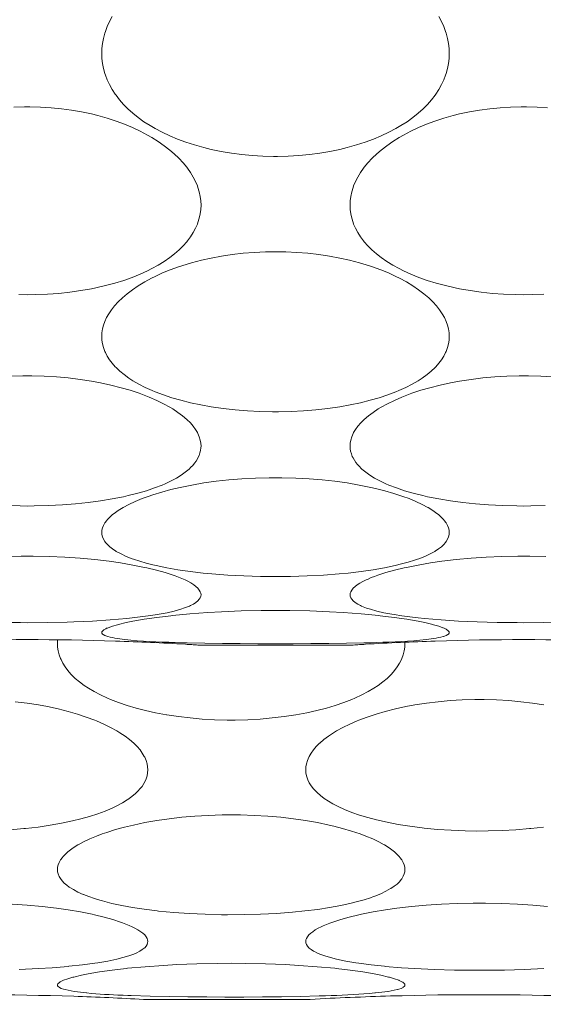
# Model space of a CAD drawing. Units: millimetres. Extents: x 38271 to 39112, y 5310 to 5872.
# Drawn here: x 38840 to 38843, y 5770 to 5776 of the extents above; entities that cross this region are included whole.
import ezdxf

# ---------------------------------------------------------------- set-up
doc = ezdxf.new("R2010")
doc.units = ezdxf.units.MM
doc.header["$LTSCALE"] = 10
doc.layers.add('寸法', color=3, linetype='Continuous', lineweight=20)
doc.layers.add('細線', color=7, linetype='Continuous', lineweight=9)
doc.styles.add('japanese', font='romans.shx', dxfattribs={"bigfont": 'bigfont.shx'})
doc.dimstyles.new('KIHON', dxfattribs={"dimscale": 10, "dimtxt": 2.5, "dimasz": 2.5, "dimexe": 0, "dimexo": 2, "dimgap": 1, "dimtad": 1, "dimdec": 0, "dimdsep": 46, "dimtxsty": 'japanese', "dimblk": 'OPEN30', "dimcen": 2.5, "dimadec": 0, "dimazin": 0, "dimtfac": 1, "dimtdec": 0, "dimtmove": 0, "dimatfit": 0, "dimfxl": 1, "dimarcsym": 0})

# ---------------------------------------------------------------- blocks, each defined once
blk = doc.blocks.new('_Open30')
at = {"color": 0, "linetype": 'ByBlock', "lineweight": -2}
for p, q in [((-1, 0.2679), (0, 0)), ((0, 0), (-1, -0.2679)), ((0, 0), (-1, 0))]:
    blk.add_line(p, q, dxfattribs=at)
blk = doc.blocks.new('*D78')
at = {"layer": 'Defpoints', "color": 0, "transparency": 16777216}
for p in [(38832.5627, 5770.3281), (38823.5628, 5754.4048), (38823.5628, 5724.2963)]:
    blk.add_point(p, dxfattribs=at)
at = {"layer": '寸法', "color": 0, "lineweight": -2, "transparency": 16777216}
for p, q in [((38832.5627, 5762.3281), (38832.5627, 5724.2963)), ((38823.5628, 5746.4048), (38823.5628, 5724.2963)), ((38818.5628, 5724.2963), (38803.3723, 5724.2963)), ((38832.5627, 5724.2963), (38823.5628, 5724.2963)), ((38837.5627, 5724.2963), (38842.5627, 5724.2963))]:
    blk.add_line(p, q, dxfattribs=at)
at = {"layer": '寸法', "color": 0, "lineweight": -2, "transparency": 16777216, "xscale": 5, "yscale": 5, "zscale": 5}
blk.add_blockref('_Open30', (38823.5628, 5724.2963), dxfattribs=at)
at = {"layer": '寸法', "color": 0, "lineweight": -2, "transparency": 16777216, "xscale": 5, "yscale": 5, "zscale": 5, "rotation": 180}
blk.add_blockref('_Open30', (38832.5627, 5724.2963), dxfattribs=at)
at = {"layer": '寸法', "color": 0, "lineweight": 5, "transparency": 16777216, "insert": (38808.4675, 5731.2963), "char_height": 10, "attachment_point": 5, "style": 'japanese'}
blk.add_mtext('9', dxfattribs=at)
blk = doc.blocks.new('*D79')
at = {"layer": 'Defpoints', "color": 0, "transparency": 16777216}
for p in [(38906.5627, 5782.3279), (38823.5628, 5710.691), (38906.5627, 5683.6846)]:
    blk.add_point(p, dxfattribs=at)
at = {"layer": '寸法', "color": 0, "lineweight": -2, "transparency": 16777216}
for p, q in [((38906.5627, 5774.3279), (38906.5627, 5683.6846)), ((38823.5628, 5702.691), (38823.5628, 5683.6846)), ((38828.5628, 5683.6846), (38901.5627, 5683.6846))]:
    blk.add_line(p, q, dxfattribs=at)
at = {"layer": '寸法', "color": 0, "lineweight": -2, "transparency": 16777216, "xscale": 5, "yscale": 5, "zscale": 5, "rotation": 180}
blk.add_blockref('_Open30', (38823.5628, 5683.6846), dxfattribs=at)
at = {"layer": '寸法', "color": 0, "lineweight": -2, "transparency": 16777216, "xscale": 5, "yscale": 5, "zscale": 5}
blk.add_blockref('_Open30', (38906.5627, 5683.6846), dxfattribs=at)
at = {"layer": '寸法', "color": 0, "lineweight": 5, "transparency": 16777216, "insert": (38865.0627, 5690.6846), "char_height": 10, "attachment_point": 5, "style": 'japanese'}
blk.add_mtext('63-83', dxfattribs=at)
blk = doc.blocks.new('*D83')
at = {"layer": 'Defpoints', "color": 0, "transparency": 16777216}
for p in [(38827.0628, 5817.8281), (39035.2289, 5733.8807), (39110.6741, 5733.8807)]:
    blk.add_point(p, dxfattribs=at)
at = {"layer": '寸法', "color": 0, "lineweight": -2, "transparency": 16777216}
for p, q in [((38835.0628, 5817.8281), (39110.6741, 5817.8281)), ((39110.6741, 5812.8281), (39110.6741, 5738.8807)), ((39043.2289, 5733.8807), (39110.6741, 5733.8807))]:
    blk.add_line(p, q, dxfattribs=at)
at = {"layer": '寸法', "color": 0, "lineweight": -2, "transparency": 16777216, "xscale": 5, "yscale": 5, "zscale": 5}
for p, rotation in [((39110.6741, 5817.8281), 90), ((39110.6741, 5733.8807), 270)]:
    blk.add_blockref('_Open30', p, dxfattribs=dict(at, rotation=rotation))
at = {"layer": '寸法', "color": 0, "lineweight": 5, "transparency": 16777216, "insert": (39103.6741, 5775.8544), "char_height": 10, "attachment_point": 5, "rotation": 90, "style": 'japanese'}
blk.add_mtext('84', dxfattribs=at)

msp = doc.modelspace()

# ---------------------------------------------------------------- linework, layer by layer
at = {"layer": '細線'}
for points in [[(38840.1829, 5775.6672), (38840.184, 5775.6951), (38840.1872, 5775.7236), (38840.1927, 5775.7524), (38840.2003, 5775.7812), (38840.2034, 5775.7909), (38840.2138, 5775.8193), (38840.2266, 5775.8477), (38840.2417, 5775.8761)], [(38842.0837, 5775.8761), (38842.0989, 5775.8477), (38842.1116, 5775.8193), (38842.1221, 5775.7909), (38842.1252, 5775.7812), (38842.1328, 5775.7524), (38842.1382, 5775.7236), (38842.1414, 5775.6951), (38842.1425, 5775.6672)], [(38842.1425, 5775.6672), (38842.1414, 5775.6393), (38842.1382, 5775.6111), (38842.1328, 5775.583), (38842.1252, 5775.5551), (38842.1221, 5775.5454), (38842.1118, 5775.5184), (38842.0992, 5775.4915), (38842.0844, 5775.4648), (38842.0672, 5775.4383), (38842.0622, 5775.4312), (38842.0422, 5775.4054), (38842.0199, 5775.3799), (38841.9951, 5775.3549), (38841.9678, 5775.3304), (38841.9667, 5775.3295), (38841.9368, 5775.3056), (38841.9044, 5775.2823), (38841.8694, 5775.2599), (38841.8412, 5775.2435), (38841.8012, 5775.2223), (38841.759, 5775.2024), (38841.7147, 5775.1838), (38841.668, 5775.1666), (38841.6191, 5775.1508), (38841.5676, 5775.1365), (38841.5251, 5775.1261), (38841.4689, 5775.1145), (38841.4117, 5775.1048), (38841.3535, 5775.0971), (38841.2944, 5775.0915), (38841.2342, 5775.088), (38841.1733, 5775.0866), (38841.1628, 5775.0866), (38841.1521, 5775.0866), (38841.0912, 5775.088), (38841.0311, 5775.0915), (38840.972, 5775.0971), (38840.9138, 5775.1048), (38840.8566, 5775.1145), (38840.8004, 5775.1261), (38840.7578, 5775.1365), (38840.7064, 5775.1508), (38840.6574, 5775.1666), (38840.6108, 5775.1838), (38840.5665, 5775.2024), (38840.5243, 5775.2223), (38840.4842, 5775.2435), (38840.4561, 5775.2599), (38840.421, 5775.2823), (38840.3887, 5775.3056), (38840.3588, 5775.3295), (38840.3577, 5775.3304), (38840.3304, 5775.3549), (38840.3056, 5775.3799), (38840.2832, 5775.4054), (38840.2633, 5775.4312), (38840.2583, 5775.4383), (38840.2411, 5775.4648), (38840.2263, 5775.4915), (38840.2137, 5775.5184), (38840.2034, 5775.5454), (38840.2002, 5775.5551), (38840.1927, 5775.583), (38840.1873, 5775.6111), (38840.184, 5775.6393), (38840.1829, 5775.6672)], [(38839.6879, 5775.3651), (38839.7475, 5775.3667), (38839.7627, 5775.3668), (38839.778, 5775.3667), (38839.8376, 5775.3651), (38839.8966, 5775.3614), (38839.955, 5775.3555), (38840.0125, 5775.3476), (38840.0692, 5775.3377), (38840.1251, 5775.3257), (38840.1616, 5775.3167), (38840.2136, 5775.302), (38840.2634, 5775.2859), (38840.311, 5775.2682), (38840.3565, 5775.2492), (38840.3999, 5775.2287), (38840.4412, 5775.2069), (38840.4651, 5775.1932), (38840.5016, 5775.1703), (38840.5355, 5775.1468), (38840.5667, 5775.1225), (38840.5919, 5775.1008), (38840.6179, 5775.076), (38840.6412, 5775.0508), (38840.6622, 5775.0253), (38840.6657, 5775.0208), (38840.6835, 5774.9954), (38840.6987, 5774.9701), (38840.7116, 5774.9449), (38840.7221, 5774.9198), (38840.7252, 5774.9112), (38840.7328, 5774.8857), (38840.7382, 5774.8603), (38840.7414, 5774.8353), (38840.7425, 5774.8109)], [(38841.5829, 5774.8109), (38841.584, 5774.8353), (38841.5872, 5774.8603), (38841.5927, 5774.8857), (38841.6003, 5774.9112), (38841.6034, 5774.9198), (38841.6139, 5774.9449), (38841.6267, 5774.9701), (38841.642, 5774.9954), (38841.6598, 5775.0208), (38841.6633, 5775.0253), (38841.6842, 5775.0508), (38841.7076, 5775.076), (38841.7336, 5775.1008), (38841.7588, 5775.1225), (38841.79, 5775.1468), (38841.8238, 5775.1703), (38841.8604, 5775.1932), (38841.8842, 5775.2069), (38841.9256, 5775.2287), (38841.969, 5775.2492), (38842.0145, 5775.2682), (38842.0621, 5775.2859), (38842.1119, 5775.302), (38842.1639, 5775.3167), (38842.2004, 5775.3257), (38842.2562, 5775.3377), (38842.3129, 5775.3476), (38842.3705, 5775.3555), (38842.4288, 5775.3614), (38842.4879, 5775.3651), (38842.5475, 5775.3667), (38842.5628, 5775.3668), (38842.578, 5775.3667), (38842.6376, 5775.3651), (38842.6966, 5775.3614)], [(38840.7425, 5774.8109), (38840.7414, 5774.7866), (38840.7382, 5774.7619), (38840.7328, 5774.7371), (38840.7252, 5774.7126), (38840.7221, 5774.7041), (38840.7118, 5774.6805), (38840.6992, 5774.6569), (38840.6842, 5774.6334), (38840.6668, 5774.61), (38840.6622, 5774.6043), (38840.6418, 5774.5813), (38840.6189, 5774.5587), (38840.5933, 5774.5364), (38840.5667, 5774.5158), (38840.5355, 5774.4942), (38840.5017, 5774.4733), (38840.4649, 5774.4531), (38840.4412, 5774.4412), (38840.3987, 5774.4218), (38840.354, 5774.4037), (38840.3069, 5774.3869), (38840.2572, 5774.3715), (38840.2047, 5774.3574), (38840.1492, 5774.3447), (38840.125, 5774.3398), (38840.0644, 5774.3291), (38840.0028, 5774.3203), (38839.94, 5774.3136), (38839.8761, 5774.3089), (38839.8112, 5774.3063), (38839.7627, 5774.3057), (38839.7143, 5774.3063)], [(38842.6761, 5774.3089), (38842.6112, 5774.3063), (38842.5628, 5774.3057), (38842.5143, 5774.3063), (38842.4493, 5774.3089), (38842.3855, 5774.3136), (38842.3227, 5774.3203), (38842.261, 5774.3291), (38842.2004, 5774.3398), (38842.1763, 5774.3447), (38842.1207, 5774.3574), (38842.0682, 5774.3715), (38842.0186, 5774.3869), (38841.9714, 5774.4037), (38841.9267, 5774.4218), (38841.8842, 5774.4412), (38841.8606, 5774.4531), (38841.8238, 5774.4733), (38841.7899, 5774.4942), (38841.7588, 5774.5158), (38841.7321, 5774.5364), (38841.7066, 5774.5587), (38841.6837, 5774.5813), (38841.6633, 5774.6044), (38841.6586, 5774.61), (38841.6413, 5774.6334), (38841.6263, 5774.6569), (38841.6137, 5774.6805), (38841.6034, 5774.7041), (38841.6002, 5774.7126), (38841.5927, 5774.7371), (38841.5872, 5774.7619), (38841.584, 5774.7866), (38841.5829, 5774.8109)], [(38840.1829, 5774.0697), (38840.184, 5774.0912), (38840.1872, 5774.1126), (38840.1925, 5774.1339), (38840.2001, 5774.1554), (38840.21, 5774.177), (38840.2224, 5774.1989), (38840.2372, 5774.2209), (38840.2549, 5774.2431), (38840.2754, 5774.2656), (38840.299, 5774.2882), (38840.3257, 5774.3109), (38840.3556, 5774.3336), (38840.3887, 5774.356), (38840.4249, 5774.378), (38840.4637, 5774.3993), (38840.4842, 5774.4096), (38840.5261, 5774.4288), (38840.5691, 5774.4463), (38840.6151, 5774.4628), (38840.6336, 5774.4689), (38840.6885, 5774.4854), (38840.7455, 5774.5003), (38840.8004, 5774.5125), (38840.859, 5774.5235), (38840.9188, 5774.5325), (38840.9797, 5774.5395), (38841.0419, 5774.5445), (38841.1053, 5774.5474), (38841.1628, 5774.5482), (38841.2202, 5774.5474), (38841.2835, 5774.5445), (38841.3457, 5774.5395), (38841.4067, 5774.5325), (38841.4664, 5774.5235), (38841.5251, 5774.5125), (38841.58, 5774.5003), (38841.6369, 5774.4854), (38841.6919, 5774.4689), (38841.7104, 5774.4628), (38841.7564, 5774.4463), (38841.7994, 5774.4288), (38841.8412, 5774.4096), (38841.8617, 5774.3993), (38841.9006, 5774.378), (38841.9368, 5774.356), (38841.9699, 5774.3336), (38841.9998, 5774.3109), (38842.0265, 5774.2882), (38842.0501, 5774.2656), (38842.0706, 5774.2431), (38842.0882, 5774.2209), (38842.1031, 5774.1989), (38842.1155, 5774.177), (38842.1254, 5774.1554), (38842.1329, 5774.1339), (38842.1383, 5774.1126), (38842.1414, 5774.0912), (38842.1425, 5774.0697)], [(38842.1425, 5774.0697), (38842.1414, 5774.0493), (38842.1382, 5774.0284), (38842.1328, 5774.0073), (38842.1252, 5773.9863), (38842.1221, 5773.9791), (38842.1118, 5773.9591), (38842.0991, 5773.9391), (38842.084, 5773.9191), (38842.0662, 5773.8991), (38842.0622, 5773.895), (38842.0409, 5773.8748), (38842.017, 5773.8551), (38841.9903, 5773.8358), (38841.9667, 5773.8206), (38841.9337, 5773.8015), (38841.8976, 5773.783), (38841.8581, 5773.7652), (38841.8412, 5773.7582), (38841.7954, 5773.7408), (38841.7471, 5773.7247), (38841.696, 5773.7099), (38841.6418, 5773.6965), (38841.5842, 5773.6843), (38841.5251, 5773.6738), (38841.4584, 5773.6642), (38841.3905, 5773.6565), (38841.3213, 5773.6508), (38841.2509, 5773.6472), (38841.1791, 5773.6457), (38841.1628, 5773.6456), (38841.1464, 5773.6457), (38841.0746, 5773.6472), (38841.0042, 5773.6508), (38840.935, 5773.6565), (38840.8671, 5773.6642), (38840.8004, 5773.6738), (38840.7413, 5773.6843), (38840.6836, 5773.6965), (38840.6295, 5773.7099), (38840.5784, 5773.7247), (38840.5301, 5773.7408), (38840.4842, 5773.7582), (38840.4673, 5773.7652), (38840.4279, 5773.783), (38840.3918, 5773.8015), (38840.3588, 5773.8206), (38840.3351, 5773.8358), (38840.3084, 5773.8551), (38840.2846, 5773.8748), (38840.2633, 5773.895), (38840.2593, 5773.8991), (38840.2415, 5773.9191), (38840.2263, 5773.9391), (38840.2137, 5773.9591), (38840.2034, 5773.9791), (38840.2002, 5773.9863), (38840.1927, 5774.0073), (38840.1872, 5774.0284), (38840.184, 5774.0493), (38840.1829, 5774.0697)], [(38839.6672, 5773.8458), (38839.7368, 5773.8476), (38839.7627, 5773.8478), (38839.7887, 5773.8476), (38839.8583, 5773.8458), (38839.9268, 5773.8419), (38839.9941, 5773.8359), (38840.0602, 5773.8279), (38840.1251, 5773.8179), (38840.175, 5773.8086), (38840.2347, 5773.7958), (38840.2919, 5773.7813), (38840.3433, 5773.7664), (38840.3937, 5773.7497), (38840.4412, 5773.7318), (38840.4505, 5773.7281), (38840.4926, 5773.7098), (38840.5311, 5773.6909), (38840.5667, 5773.6712), (38840.5835, 5773.6612), (38840.6127, 5773.6418), (38840.6388, 5773.6222), (38840.6622, 5773.6021), (38840.6634, 5773.6011), (38840.6824, 5773.5823), (38840.6982, 5773.564), (38840.7114, 5773.5459), (38840.7221, 5773.5278), (38840.7251, 5773.522), (38840.7328, 5773.5037), (38840.7383, 5773.4858), (38840.7415, 5773.4686), (38840.7425, 5773.452)], [(38841.5829, 5773.452), (38841.584, 5773.4686), (38841.5872, 5773.4858), (38841.5927, 5773.5037), (38841.6004, 5773.522), (38841.6034, 5773.5278), (38841.6141, 5773.5459), (38841.6273, 5773.564), (38841.6431, 5773.5823), (38841.6621, 5773.6011), (38841.6633, 5773.6021), (38841.6866, 5773.6222), (38841.7127, 5773.6418), (38841.742, 5773.6612), (38841.7588, 5773.6712), (38841.7943, 5773.6909), (38841.8329, 5773.7098), (38841.875, 5773.7281), (38841.8842, 5773.7318), (38841.9318, 5773.7497), (38841.9822, 5773.7664), (38842.0336, 5773.7813), (38842.0908, 5773.7958), (38842.1504, 5773.8086), (38842.2004, 5773.8179), (38842.2653, 5773.8279), (38842.3314, 5773.8359), (38842.3987, 5773.8419), (38842.4672, 5773.8458), (38842.5368, 5773.8476), (38842.5628, 5773.8478), (38842.5887, 5773.8476), (38842.6583, 5773.8458), (38842.7268, 5773.8419)], [(38840.7425, 5773.452), (38840.7422, 5773.4425), (38840.7402, 5773.4275), (38840.7367, 5773.4127), (38840.7317, 5773.3984), (38840.7254, 5773.3845), (38840.7227, 5773.3796), (38840.7148, 5773.3668), (38840.706, 5773.3546), (38840.6962, 5773.343), (38840.6858, 5773.3321), (38840.6749, 5773.3217)], [(38841.6504, 5773.3218), (38841.6464, 5773.3255), (38841.6357, 5773.3361), (38841.6255, 5773.3472), (38841.6161, 5773.359), (38841.6076, 5773.3715), (38841.6001, 5773.3846), (38841.5959, 5773.3933), (38841.5904, 5773.4075), (38841.5864, 5773.4221), (38841.5838, 5773.437), (38841.5829, 5773.452)], [(38840.6749, 5773.3217), (38840.6539, 5773.3041), (38840.6303, 5773.2873), (38840.604, 5773.2709), (38840.5744, 5773.255), (38840.5407, 5773.2393), (38840.523, 5773.2317), (38840.4805, 5773.2153), (38840.435, 5773.2), (38840.386, 5773.1857), (38840.3324, 5773.1722), (38840.3052, 5773.1661), (38840.2412, 5773.1532), (38840.1749, 5773.1422), (38840.1062, 5773.1328), (38840.0348, 5773.1253), (38839.9606, 5773.1195), (38839.883, 5773.1157), (38839.8017, 5773.1137), (38839.7626, 5773.1135), (38839.7235, 5773.1137), (38839.6422, 5773.1157)], [(38842.683, 5773.1157), (38842.6017, 5773.1137), (38842.5626, 5773.1135), (38842.5235, 5773.1137), (38842.4422, 5773.1157), (38842.3646, 5773.1195), (38842.2903, 5773.1253), (38842.219, 5773.1328), (38842.1503, 5773.1422), (38842.0841, 5773.1533), (38842.0201, 5773.1661), (38841.9928, 5773.1723), (38841.9392, 5773.1858), (38841.8902, 5773.2), (38841.8448, 5773.2154), (38841.8022, 5773.2318), (38841.7845, 5773.2394), (38841.7509, 5773.2551), (38841.7213, 5773.2711), (38841.6949, 5773.2873), (38841.6715, 5773.3043), (38841.6504, 5773.3218)], [(38840.6247, 5773.2183), (38840.6907, 5773.2318), (38840.7584, 5773.2434), (38840.828, 5773.2531), (38840.8996, 5773.261), (38840.9733, 5773.267), (38841.0491, 5773.2709), (38841.1272, 5773.2729), (38841.1629, 5773.2731), (38841.1986, 5773.2729), (38841.2767, 5773.2709), (38841.3525, 5773.2669), (38841.4262, 5773.261), (38841.4977, 5773.2531), (38841.5673, 5773.2434), (38841.635, 5773.2317), (38841.7009, 5773.2183)], [(38840.1829, 5772.9643), (38840.184, 5772.9769), (38840.1871, 5772.9899), (38840.1927, 5773.0036), (38840.2006, 5773.0178), (38840.2111, 5773.0324), (38840.2141, 5773.036), (38840.2277, 5773.0505), (38840.244, 5773.065), (38840.2522, 5773.0715), (38840.2757, 5773.0882), (38840.3028, 5773.1049), (38840.3042, 5773.1058), (38840.3361, 5773.1228), (38840.3711, 5773.1393), (38840.4101, 5773.1553), (38840.4449, 5773.1681), (38840.4704, 5773.1766), (38840.5213, 5773.1923), (38840.5728, 5773.2061), (38840.6247, 5773.2183)], [(38841.7009, 5773.2183), (38841.7271, 5773.2123), (38841.7788, 5773.1993), (38841.83, 5773.1846), (38841.8807, 5773.168), (38841.9155, 5773.1553), (38841.9545, 5773.1392), (38841.9895, 5773.1228), (38842.0213, 5773.1057), (38842.0227, 5773.1049), (38842.0498, 5773.0881), (38842.0733, 5773.0715), (38842.0815, 5773.065), (38842.0978, 5773.0505), (38842.1114, 5773.036), (38842.1144, 5773.0324), (38842.1249, 5773.0178), (38842.1328, 5773.0036), (38842.1383, 5772.9899), (38842.1415, 5772.9769), (38842.1425, 5772.9643)], [(38840.4892, 5772.7775), (38840.4706, 5772.7818), (38840.434, 5772.7911), (38840.3977, 5772.8017), (38840.3617, 5772.8135), (38840.3547, 5772.8161), (38840.3212, 5772.8293), (38840.2915, 5772.843), (38840.2647, 5772.8575), (38840.2629, 5772.8586), (38840.2433, 5772.8711), (38840.2276, 5772.8832), (38840.2145, 5772.8955), (38840.2037, 5772.9084), (38840.2004, 5772.9131), (38840.1927, 5772.9264), (38840.1871, 5772.9396), (38840.184, 5772.9522), (38840.1829, 5772.9643)], [(38842.1425, 5772.9643), (38842.1415, 5772.9522), (38842.1383, 5772.9396), (38842.1328, 5772.9264), (38842.125, 5772.9131), (38842.1218, 5772.9084), (38842.111, 5772.8956), (38842.0979, 5772.8833), (38842.0822, 5772.8711), (38842.0627, 5772.8587), (38842.0609, 5772.8576), (38842.0341, 5772.8431), (38842.0044, 5772.8294), (38841.9709, 5772.8161), (38841.964, 5772.8136), (38841.946, 5772.8075), (38841.9099, 5772.7963), (38841.8734, 5772.7864), (38841.8367, 5772.7775)], [(38839.6384, 5772.8286), (38839.7289, 5772.8304), (38839.7627, 5772.8305), (38839.7965, 5772.8304), (38839.8869, 5772.8286), (38839.9748, 5772.8248), (38840.0602, 5772.819), (38840.1434, 5772.8112), (38840.2244, 5772.8016), (38840.2883, 5772.7924), (38840.3583, 5772.7805), (38840.4241, 5772.7674), (38840.4371, 5772.7645), (38840.4917, 5772.7513), (38840.5406, 5772.7377), (38840.5853, 5772.7232)], [(38841.7402, 5772.7232), (38841.7848, 5772.7377), (38841.8337, 5772.7513), (38841.8882, 5772.7645), (38841.9013, 5772.7674), (38841.967, 5772.7805), (38842.037, 5772.7924), (38842.101, 5772.8016), (38842.182, 5772.8112), (38842.2652, 5772.819), (38842.3506, 5772.8247), (38842.4384, 5772.8286), (38842.5289, 5772.8304), (38842.5627, 5772.8305), (38842.5965, 5772.8304), (38842.6869, 5772.8286)], [(38841.8367, 5772.7775), (38841.7771, 5772.765), (38841.7136, 5772.7539), (38841.6456, 5772.744), (38841.5715, 5772.7354), (38841.5223, 5772.7307), (38841.4331, 5772.7238), (38841.3417, 5772.7189), (38841.2479, 5772.7161), (38841.163, 5772.7152), (38841.0782, 5772.7161), (38840.9844, 5772.7189), (38840.893, 5772.7238), (38840.8037, 5772.7306), (38840.7546, 5772.7353), (38840.6805, 5772.744), (38840.6124, 5772.7538), (38840.5489, 5772.765), (38840.4892, 5772.7775)], [(38840.5853, 5772.7232), (38840.5973, 5772.7189), (38840.616, 5772.7118), (38840.6344, 5772.7043), (38840.6523, 5772.6962), (38840.6675, 5772.6888), (38840.6847, 5772.6793), (38840.7018, 5772.6682), (38840.7137, 5772.6592), (38840.7249, 5772.649), (38840.7329, 5772.6393), (38840.7384, 5772.6301), (38840.7415, 5772.6211), (38840.7425, 5772.6121)], [(38841.5829, 5772.6121), (38841.584, 5772.6211), (38841.5871, 5772.6301), (38841.5925, 5772.6393), (38841.6006, 5772.649), (38841.6118, 5772.6592), (38841.6236, 5772.6682), (38841.6385, 5772.678), (38841.6557, 5772.6877), (38841.6731, 5772.6962), (38841.6846, 5772.7014), (38841.7028, 5772.7092), (38841.7214, 5772.7164), (38841.7402, 5772.7232)], [(38840.7425, 5772.6121), (38840.7415, 5772.604), (38840.7384, 5772.5956), (38840.7329, 5772.587), (38840.7248, 5772.578), (38840.7139, 5772.5689), (38840.7132, 5772.5684), (38840.6994, 5772.5595), (38840.683, 5772.5512), (38840.6773, 5772.5487), (38840.6496, 5772.538), (38840.6283, 5772.5309), (38840.592, 5772.5207), (38840.5514, 5772.5114), (38840.5399, 5772.509), (38840.4952, 5772.501), (38840.4596, 5772.4954), (38840.4145, 5772.4892), (38840.3694, 5772.4837), (38840.3242, 5772.4789)], [(38842.0022, 5772.4789), (38841.9663, 5772.4826), (38841.921, 5772.4879), (38841.8759, 5772.4939), (38841.8309, 5772.5009), (38841.8192, 5772.5029), (38841.7745, 5772.5113), (38841.7338, 5772.5206), (38841.6975, 5772.5308), (38841.6761, 5772.5379), (38841.6483, 5772.5487), (38841.6426, 5772.5512), (38841.6262, 5772.5594), (38841.6123, 5772.5683), (38841.6116, 5772.5689), (38841.6007, 5772.578), (38841.5926, 5772.587), (38841.5871, 5772.5956), (38841.584, 5772.604), (38841.5829, 5772.6121)], [(38840.2187, 5772.4268), (38840.2425, 5772.4354), (38840.2713, 5772.4439), (38840.2764, 5772.4452), (38840.3211, 5772.4558), (38840.3582, 5772.4633), (38840.4225, 5772.4746), (38840.4931, 5772.4849), (38840.573, 5772.4945), (38840.581, 5772.4954), (38840.6788, 5772.5049), (38840.7806, 5772.5126), (38840.8586, 5772.5172), (38840.969, 5772.5218), (38841.0815, 5772.5243), (38841.1628, 5772.5248), (38841.2439, 5772.5243), (38841.3565, 5772.5218), (38841.4669, 5772.5172), (38841.5449, 5772.5126), (38841.6466, 5772.5049), (38841.7445, 5772.4954), (38841.7525, 5772.4945), (38841.8323, 5772.4849), (38841.903, 5772.4746), (38841.9673, 5772.4633), (38842.0044, 5772.4558), (38842.0491, 5772.4452), (38842.0541, 5772.4439), (38842.0829, 5772.4354), (38842.1067, 5772.4268)], [(38840.3242, 5772.4789), (38840.2301, 5772.4708), (38840.1311, 5772.4643), (38840.0259, 5772.4596), (38839.988, 5772.4583), (38839.8756, 5772.4559), (38839.7633, 5772.4552), (38839.7255, 5772.4553), (38839.6131, 5772.4565), (38839.5008, 5772.4595), (38839.3955, 5772.4643), (38839.2963, 5772.4707), (38839.2022, 5772.4789)], [(38843.1242, 5772.4789), (38843.0301, 5772.4708), (38842.9311, 5772.4643), (38842.8259, 5772.4596), (38842.788, 5772.4583), (38842.6756, 5772.4559), (38842.5633, 5772.4552), (38842.5255, 5772.4553), (38842.4131, 5772.4565), (38842.3008, 5772.4595), (38842.1955, 5772.4643), (38842.0963, 5772.4707), (38842.0022, 5772.4789)], [(38840.1829, 5772.3993), (38840.1839, 5772.4036), (38840.185, 5772.4056), (38840.1881, 5772.4094), (38840.192, 5772.4127), (38840.194, 5772.4142), (38840.1981, 5772.4169), (38840.2021, 5772.4193), (38840.2062, 5772.4213), (38840.2103, 5772.4233), (38840.2145, 5772.4251), (38840.2187, 5772.4268)], [(38842.1067, 5772.4268), (38842.109, 5772.4259), (38842.1132, 5772.4241), (38842.1174, 5772.4223), (38842.1215, 5772.4203), (38842.1255, 5772.418), (38842.1295, 5772.4155), (38842.1335, 5772.4127), (38842.1354, 5772.4111), (38842.1389, 5772.4076), (38842.1415, 5772.4036), (38842.1425, 5772.3993)], [(38840.3124, 5772.3601), (38840.3121, 5772.3601), (38840.2982, 5772.3618), (38840.2844, 5772.3636), (38840.2705, 5772.3657), (38840.2568, 5772.368), (38840.2431, 5772.3707), (38840.2296, 5772.3736), (38840.2162, 5772.377), (38840.2107, 5772.3786), (38840.2001, 5772.3825), (38840.1913, 5772.3875), (38840.187, 5772.3911), (38840.1839, 5772.3952), (38840.1829, 5772.3993)], [(38840.6649, 5772.3412), (38840.6322, 5772.342), (38840.5969, 5772.3431), (38840.5617, 5772.3442), (38840.559, 5772.3443), (38840.5238, 5772.3456), (38840.4884, 5772.3471), (38840.4531, 5772.3488), (38840.4179, 5772.3509), (38840.3827, 5772.3534), (38840.3475, 5772.3565), (38840.3124, 5772.3601)], [(38842.013, 5772.3601), (38842.0122, 5772.36), (38841.9772, 5772.3565), (38841.9421, 5772.3535), (38841.9078, 5772.3511), (38841.8727, 5772.349), (38841.8376, 5772.3471), (38841.8024, 5772.3456), (38841.7672, 5772.3443), (38841.7321, 5772.3431), (38841.6969, 5772.3421), (38841.6617, 5772.3412)], [(38842.1425, 5772.3993), (38842.1415, 5772.3952), (38842.1385, 5772.3911), (38842.1341, 5772.3875), (38842.1254, 5772.3825), (38842.1148, 5772.3786), (38842.1092, 5772.377), (38842.109, 5772.3769), (38842.0957, 5772.3736), (38842.0822, 5772.3706), (38842.0685, 5772.368), (38842.0547, 5772.3656), (38842.0408, 5772.3636), (38842.0269, 5772.3617), (38842.013, 5772.3601)], [(38841.8925, 5772.3377), (38841.8915, 5772.317), (38841.8882, 5772.2958), (38841.8828, 5772.2745), (38841.8752, 5772.2533), (38841.8723, 5772.2465), (38841.862, 5772.2262), (38841.8494, 5772.2058), (38841.8343, 5772.1856), (38841.8166, 5772.1652), (38841.8129, 5772.1614), (38841.7918, 5772.1409), (38841.7681, 5772.1209), (38841.7415, 5772.1012), (38841.7181, 5772.0857), (38841.6853, 5772.0663), (38841.6496, 5772.0475), (38841.6105, 5772.0294), (38841.593, 5772.0219), (38841.5477, 5772.0042), (38841.4999, 5771.9878), (38841.4493, 5771.9727), (38841.3959, 5771.9589), (38841.339, 5771.9465), (38841.2781, 5771.9353), (38841.2766, 5771.935), (38841.2108, 5771.9251), (38841.1438, 5771.9173), (38841.0756, 5771.9114), (38841.0061, 5771.9076), (38840.9354, 5771.9059), (38840.9128, 5771.9058), (38840.89, 5771.9059), (38840.8193, 5771.9076), (38840.7498, 5771.9114), (38840.6817, 5771.9173), (38840.6147, 5771.9251), (38840.5489, 5771.935), (38840.5474, 5771.9353), (38840.4865, 5771.9465), (38840.4296, 5771.9589), (38840.3761, 5771.9727), (38840.3256, 5771.9878), (38840.2778, 5772.0042), (38840.2324, 5772.0219), (38840.215, 5772.0294), (38840.1759, 5772.0475), (38840.1401, 5772.0663), (38840.1073, 5772.0857), (38840.0839, 5772.1012), (38840.0574, 5772.1209), (38840.0337, 5772.1409), (38840.0125, 5772.1614), (38840.0089, 5772.1652), (38839.9911, 5772.1856), (38839.9761, 5772.2058), (38839.9634, 5772.2262), (38839.9532, 5772.2465), (38839.9502, 5772.2533), (38839.9427, 5772.2745), (38839.9372, 5772.2958), (38839.934, 5772.317), (38839.9329, 5772.3377)], [(38840.6552, 5772.3334), (38840.6639, 5772.3329), (38840.6727, 5772.3323), (38840.6814, 5772.3318), (38840.6901, 5772.3313), (38840.6989, 5772.3308), (38840.7076, 5772.3302), (38840.7163, 5772.3297), (38840.7251, 5772.3291), (38840.7338, 5772.3286), (38840.7425, 5772.3281)], [(38841.6617, 5772.3412), (38841.5621, 5772.3391), (38841.4625, 5772.3377), (38841.3628, 5772.3368), (38841.2631, 5772.3363), (38841.1634, 5772.3361), (38841.1633, 5772.3361), (38841.0636, 5772.3363), (38840.9639, 5772.3368), (38840.8642, 5772.3377), (38840.7646, 5772.3391), (38840.6649, 5772.3412)], [(38841.5829, 5772.3281), (38840.7425, 5772.3281)], [(38841.5829, 5772.3281), (38841.5917, 5772.3286), (38841.6004, 5772.3291), (38841.6092, 5772.3297), (38841.6179, 5772.3302), (38841.6266, 5772.3308), (38841.6354, 5772.3313), (38841.6441, 5772.3318), (38841.6528, 5772.3323), (38841.6616, 5772.3329), (38841.6703, 5772.3334)], [(38841.3329, 5771.6249), (38841.334, 5771.6416), (38841.3372, 5771.6591), (38841.3427, 5771.6771), (38841.3504, 5771.6955), (38841.3532, 5771.7009), (38841.3638, 5771.7191), (38841.3768, 5771.7372), (38841.3926, 5771.7555), (38841.4115, 5771.7744), (38841.4125, 5771.7753), (38841.4356, 5771.7953), (38841.4615, 5771.8149), (38841.4905, 5771.8342), (38841.5073, 5771.8444), (38841.5426, 5771.864), (38841.581, 5771.8829), (38841.6229, 5771.9011), (38841.6324, 5771.905), (38841.6797, 5771.9228), (38841.7299, 5771.9395), (38841.7817, 5771.9545), (38841.8388, 5771.969), (38841.8984, 5771.9818), (38841.9489, 5771.9912), (38842.0138, 5772.0011), (38842.0801, 5772.0092), (38842.1475, 5772.0152), (38842.2162, 5772.0191), (38842.2859, 5772.021), (38842.3128, 5772.0212), (38842.3395, 5772.021), (38842.4093, 5772.0191), (38842.478, 5772.0152), (38842.5454, 5772.0092), (38842.6116, 5772.0011), (38842.6766, 5771.9912)], [(38839.6954, 5772.0092), (38839.7616, 5772.0011), (38839.8266, 5771.9912), (38839.877, 5771.9818), (38839.9367, 5771.969), (38839.9938, 5771.9545), (38840.0455, 5771.9395), (38840.0957, 5771.9228), (38840.1431, 5771.905), (38840.1526, 5771.9011), (38840.1945, 5771.8829), (38840.2328, 5771.864), (38840.2681, 5771.8444), (38840.285, 5771.8342), (38840.314, 5771.8149), (38840.3398, 5771.7953), (38840.363, 5771.7753), (38840.364, 5771.7744), (38840.3829, 5771.7555), (38840.3986, 5771.7372), (38840.4116, 5771.7191), (38840.4223, 5771.7009), (38840.4251, 5771.6955), (38840.4328, 5771.6771), (38840.4383, 5771.6591), (38840.4415, 5771.6416), (38840.4425, 5771.6249)], [(38840.4425, 5771.6249), (38840.4415, 5771.6081), (38840.4383, 5771.5909), (38840.4328, 5771.5735), (38840.4293, 5771.5648), (38840.4208, 5771.5482), (38840.4099, 5771.5315), (38840.3964, 5771.5148), (38840.3902, 5771.5078), (38840.3726, 5771.4907), (38840.3523, 5771.4738), (38840.329, 5771.457), (38840.3267, 5771.4556), (38840.299, 5771.4385), (38840.2681, 5771.4218), (38840.2415, 5771.4091), (38840.2021, 5771.3923), (38840.1598, 5771.3765), (38840.1141, 5771.3617), (38840.0642, 5771.3477), (38840.0176, 5771.3363), (38839.9559, 5771.3233), (38839.8915, 5771.3118), (38839.824, 5771.302), (38839.7528, 5771.2937), (38839.7443, 5771.2929), (38839.6682, 5771.2864)], [(38841.5151, 5771.418), (38841.5124, 5771.4193), (38841.4868, 5771.4326), (38841.4618, 5771.4472), (38841.4376, 5771.4632), (38841.416, 5771.4795), (38841.3968, 5771.4963), (38841.3802, 5771.5134), (38841.3766, 5771.5176), (38841.3635, 5771.5345), (38841.353, 5771.5512), (38841.3449, 5771.5678), (38841.3426, 5771.5735), (38841.3372, 5771.5908), (38841.334, 5771.6081), (38841.3329, 5771.6249)], [(38842.674, 5771.302), (38842.6028, 5771.2937), (38842.5943, 5771.2929), (38842.5183, 5771.2864), (38842.4407, 5771.2821), (38842.3617, 5771.2797), (38842.2975, 5771.2794), (38842.2322, 5771.2804), (38842.1537, 5771.2836), (38842.077, 5771.2887), (38842.0019, 5771.2959), (38841.9893, 5771.2973), (38841.9199, 5771.3063), (38841.8543, 5771.3168), (38841.792, 5771.3288), (38841.7325, 5771.3424), (38841.684, 5771.3552), (38841.6364, 5771.3696), (38841.5927, 5771.3848), (38841.5525, 5771.4009), (38841.5151, 5771.418)], [(38840.361, 5771.3131), (38840.4263, 5771.3268), (38840.4935, 5771.3387), (38840.5627, 5771.3488), (38840.6339, 5771.357), (38840.7074, 5771.3633), (38840.7831, 5771.3676), (38840.8612, 5771.37), (38840.9131, 5771.3704), (38840.9649, 5771.37), (38841.043, 5771.3676), (38841.1188, 5771.3632), (38841.1921, 5771.3569), (38841.2633, 5771.3487), (38841.3325, 5771.3386), (38841.3997, 5771.3267), (38841.465, 5771.313)], [(38839.9329, 5771.0622), (38839.934, 5771.0748), (38839.9372, 5771.088), (38839.9427, 5771.1018), (38839.9506, 5771.1161), (38839.9611, 5771.1307), (38839.9629, 5771.1329), (38839.9761, 5771.1474), (38839.992, 5771.1618), (38839.9995, 5771.1678), (38840.0224, 5771.1844), (38840.0486, 5771.201), (38840.0496, 5771.2016), (38840.0806, 5771.2185), (38840.1148, 5771.2349), (38840.153, 5771.2508), (38840.1858, 5771.2631), (38840.2108, 5771.2717), (38840.2604, 5771.2872), (38840.3104, 5771.301), (38840.361, 5771.3131)], [(38841.465, 5771.313), (38841.4907, 5771.307), (38841.5409, 5771.2941), (38841.5907, 5771.2794), (38841.64, 5771.263), (38841.6728, 5771.2507), (38841.7109, 5771.2348), (38841.745, 5771.2185), (38841.776, 5771.2015), (38841.7769, 5771.2009), (38841.8033, 5771.1843), (38841.8261, 5771.1678), (38841.8335, 5771.1617), (38841.8495, 5771.1473), (38841.8627, 5771.1329), (38841.8644, 5771.1307), (38841.8749, 5771.1161), (38841.8828, 5771.1018), (38841.8883, 5771.088), (38841.8915, 5771.0748), (38841.8925, 5771.0622)], [(38840.1864, 5770.8849), (38840.1722, 5770.889), (38840.141, 5770.8985), (38840.1101, 5770.9092), (38840.0798, 5770.9211), (38840.0781, 5770.9218), (38840.0485, 5770.9353), (38840.0226, 5770.9491), (38839.9997, 5770.9635), (38839.9864, 5770.973), (38839.9715, 5770.9856), (38839.9596, 5770.9981), (38839.9499, 5771.011), (38839.9426, 5771.0236), (38839.9372, 5771.037), (38839.934, 5771.0499), (38839.9329, 5771.0622)], [(38841.8925, 5771.0622), (38841.8915, 5771.05), (38841.8883, 5771.0372), (38841.8828, 5771.0238), (38841.875, 5771.0103), (38841.872, 5771.0059), (38841.8613, 5770.9929), (38841.8483, 5770.9804), (38841.8326, 5770.9679), (38841.8132, 5770.9552), (38841.8119, 5770.9544), (38841.7855, 5770.9397), (38841.7562, 5770.9257), (38841.7231, 5770.9121), (38841.7158, 5770.9094), (38841.698, 5770.9031), (38841.6621, 5770.8915), (38841.6258, 5770.8813), (38841.5892, 5770.8721)], [(38839.677, 5770.8668), (38839.763, 5770.8611), (38839.8467, 5770.8534), (38839.928, 5770.8437), (38839.9929, 5770.8345), (38840.0628, 5770.8227), (38840.1283, 5770.8096), (38840.1428, 5770.8064), (38840.1967, 5770.7935), (38840.2449, 5770.78), (38840.2889, 5770.7656)], [(38841.5892, 5770.8721), (38841.5302, 5770.8592), (38841.4676, 5770.8477), (38841.4008, 5770.8375), (38841.3285, 5770.8286), (38841.2579, 5770.8216), (38841.1691, 5770.8148), (38841.0786, 5770.8101), (38840.9863, 5770.8075), (38840.8922, 5770.8069), (38840.8782, 5770.807), (38840.8583, 5770.8072), (38840.7656, 5770.8094), (38840.6757, 5770.8137), (38840.5884, 5770.8198), (38840.5032, 5770.828), (38840.4958, 5770.8288), (38840.4228, 5770.8378), (38840.3568, 5770.8478), (38840.2961, 5770.8589), (38840.2395, 5770.8713), (38840.1864, 5770.8849)], [(38841.4865, 5770.7656), (38841.5305, 5770.78), (38841.5787, 5770.7935), (38841.6326, 5770.8064), (38841.6471, 5770.8096), (38841.7127, 5770.8227), (38841.7825, 5770.8345), (38841.8473, 5770.8437), (38841.9288, 5770.8534), (38842.0124, 5770.8611), (38842.0984, 5770.8668), (38842.1869, 5770.8707), (38842.2782, 5770.8724), (38842.3127, 5770.8726), (38842.3471, 5770.8724), (38842.4384, 5770.8707), (38842.5269, 5770.8668), (38842.613, 5770.8611), (38842.6966, 5770.8534)], [(38840.2889, 5770.7656), (38840.3006, 5770.7615), (38840.3188, 5770.7545), (38840.3369, 5770.747), (38840.3545, 5770.7391), (38840.3693, 5770.7318), (38840.3861, 5770.7224), (38840.4029, 5770.7114), (38840.4137, 5770.7032), (38840.4249, 5770.6928), (38840.4329, 5770.6831), (38840.4383, 5770.6738), (38840.4415, 5770.6648), (38840.4425, 5770.6559)], [(38841.3329, 5770.6559), (38841.334, 5770.6648), (38841.3371, 5770.6738), (38841.3425, 5770.6831), (38841.3507, 5770.6928), (38841.3618, 5770.7032), (38841.3725, 5770.7114), (38841.387, 5770.721), (38841.4038, 5770.7306), (38841.4209, 5770.7391), (38841.432, 5770.7442), (38841.45, 5770.7518), (38841.4681, 5770.759), (38841.4865, 5770.7656)], [(38840.4425, 5770.6559), (38840.4415, 5770.6477), (38840.4383, 5770.6391), (38840.4329, 5770.6302), (38840.4249, 5770.6211), (38840.4223, 5770.6186), (38840.4114, 5770.6099), (38840.3977, 5770.6015), (38840.3974, 5770.6014), (38840.3764, 5770.591), (38840.363, 5770.5852), (38840.3346, 5770.5748), (38840.3023, 5770.5652), (38840.2681, 5770.5566), (38840.2171, 5770.5459), (38840.1604, 5770.5361), (38840.1431, 5770.5335), (38840.0742, 5770.5242), (38839.9974, 5770.516), (38839.9938, 5770.5157), (38839.9031, 5770.5081), (38839.8266, 5770.5032), (38839.7175, 5770.498)], [(38842.6766, 5770.5032), (38842.5675, 5770.498), (38842.4535, 5770.4948), (38842.3336, 5770.4934), (38842.3128, 5770.4934), (38842.2919, 5770.4934), (38842.1719, 5770.4948), (38842.058, 5770.498), (38841.9489, 5770.5032), (38841.8724, 5770.5081), (38841.7817, 5770.5157), (38841.7781, 5770.516), (38841.7013, 5770.5242), (38841.6324, 5770.5335), (38841.6151, 5770.5361), (38841.5584, 5770.5459), (38841.5073, 5770.5566), (38841.4732, 5770.5652), (38841.4408, 5770.5748), (38841.4125, 5770.5852), (38841.3991, 5770.591), (38841.3781, 5770.6014), (38841.3778, 5770.6015), (38841.3641, 5770.6099), (38841.3532, 5770.6186), (38841.3506, 5770.6211), (38841.3426, 5770.6302), (38841.3371, 5770.6391), (38841.3339, 5770.6477), (38841.3329, 5770.6559)], [(38839.968, 5770.4375), (38839.9913, 5770.4459), (38840.0197, 5770.4542), (38840.0249, 5770.4556), (38840.0692, 5770.4659), (38840.1062, 5770.4733), (38840.1703, 5770.4843), (38840.2408, 5770.4944), (38840.3209, 5770.5037), (38840.3285, 5770.5046), (38840.4274, 5770.5139), (38840.5306, 5770.5214), (38840.6069, 5770.5257), (38840.7193, 5770.5302), (38840.834, 5770.5327), (38840.9127, 5770.5332), (38840.9915, 5770.5327), (38841.1062, 5770.5302), (38841.2185, 5770.5257), (38841.2948, 5770.5214), (38841.398, 5770.5139), (38841.4969, 5770.5046), (38841.5047, 5770.5037), (38841.5846, 5770.4944), (38841.6552, 5770.4843), (38841.7193, 5770.4733), (38841.7562, 5770.4659), (38841.8005, 5770.4556), (38841.8058, 5770.4542), (38841.8341, 5770.4459), (38841.8574, 5770.4375)], [(38839.9329, 5770.4103), (38839.9332, 5770.4125), (38839.935, 5770.4166), (38839.9381, 5770.4202), (38839.9418, 5770.4235), (38839.9438, 5770.425), (38839.9476, 5770.4277), (38839.9516, 5770.43), (38839.9556, 5770.4321), (38839.9597, 5770.434), (38839.9638, 5770.4357), (38839.968, 5770.4375)], [(38840.0985, 5770.3658), (38840.0977, 5770.3658), (38840.0803, 5770.3676), (38840.0628, 5770.3696), (38840.0454, 5770.3718), (38840.0279, 5770.3744), (38840.0275, 5770.3744), (38840.01, 5770.3775), (38839.9927, 5770.3809), (38839.9758, 5770.3847), (38839.9667, 5770.387), (38839.9544, 5770.3912), (38839.9438, 5770.3967), (38839.9426, 5770.3975), (38839.9369, 5770.4019), (38839.9339, 5770.4061), (38839.9329, 5770.4103)], [(38841.8925, 5770.4103), (38841.8915, 5770.4061), (38841.8885, 5770.4019), (38841.8828, 5770.3975), (38841.8817, 5770.3967), (38841.8711, 5770.3912), (38841.8588, 5770.387), (38841.8497, 5770.3847), (38841.8493, 5770.3846), (38841.8323, 5770.3808), (38841.815, 5770.3774), (38841.7975, 5770.3744), (38841.7967, 5770.3742), (38841.7793, 5770.3717), (38841.7618, 5770.3695), (38841.7444, 5770.3675), (38841.7269, 5770.3657)], [(38841.8574, 5770.4375), (38841.8596, 5770.4366), (38841.8638, 5770.4348), (38841.8678, 5770.433), (38841.8719, 5770.431), (38841.8759, 5770.4289), (38841.8798, 5770.4263), (38841.8837, 5770.4235), (38841.8856, 5770.422), (38841.889, 5770.4185), (38841.8915, 5770.4146), (38841.8925, 5770.4103)], [(38840.3496, 5770.3507), (38840.3292, 5770.3515), (38840.304, 5770.3525), (38840.2789, 5770.3536), (38840.2742, 5770.3538), (38840.2491, 5770.355), (38840.224, 5770.3564), (38840.1988, 5770.3578), (38840.1737, 5770.3595), (38840.1487, 5770.3614), (38840.1236, 5770.3634), (38840.0985, 5770.3658)], [(38841.4142, 5770.3487), (38841.409, 5770.3486), (38841.3026, 5770.346), (38841.1961, 5770.3442), (38841.0897, 5770.3431), (38840.9832, 5770.3426), (38840.8767, 5770.3425), (38840.7754, 5770.3429), (38840.669, 5770.3437), (38840.5624, 5770.3451), (38840.456, 5770.3474), (38840.3496, 5770.3507)], [(38841.7269, 5770.3657), (38841.7232, 5770.3654), (38841.692, 5770.3626), (38841.6608, 5770.3602), (38841.6332, 5770.3583), (38841.602, 5770.3564), (38841.5707, 5770.3547), (38841.5394, 5770.3532), (38841.5081, 5770.3519), (38841.4768, 5770.3507), (38841.4455, 5770.3497), (38841.4142, 5770.3487)], [(38840.418, 5770.3294), (38840.4204, 5770.3293), (38840.4229, 5770.3292), (38840.4254, 5770.3291), (38840.4278, 5770.3289), (38840.4302, 5770.3288), (38840.4327, 5770.3286), (38840.4352, 5770.3285), (38840.4376, 5770.3283), (38840.4401, 5770.3282), (38840.4425, 5770.3281)], [(38841.3329, 5770.3281), (38840.4425, 5770.3281)], [(38841.3329, 5770.3281), (38841.3354, 5770.3282), (38841.3379, 5770.3283), (38841.3403, 5770.3285), (38841.3428, 5770.3286), (38841.3452, 5770.3288), (38841.3477, 5770.3289), (38841.3501, 5770.3291), (38841.3526, 5770.3292), (38841.3551, 5770.3293), (38841.3575, 5770.3294)]]:
    msp.add_lwpolyline(points, dxfattribs=at)
for points in [[(38840.2606, 5772.3514), (38839.9284, 5772.3622), (38839.5959, 5772.3622), (38839.2638, 5772.3513)], [(38839.9339, 5772.3584), (38839.9333, 5772.3515), (38839.9329, 5772.3446), (38839.9329, 5772.3377)], [(38840.6552, 5772.3334), (38840.5238, 5772.3411), (38840.3922, 5772.3471), (38840.2606, 5772.3514)], [(38842.0638, 5772.3513), (38841.9325, 5772.347), (38841.8014, 5772.3411), (38841.6703, 5772.3334)], [(38843.0606, 5772.3514), (38842.7284, 5772.3622), (38842.396, 5772.3622), (38842.0638, 5772.3513)], [(38841.8925, 5772.3377), (38841.8925, 5772.3401), (38841.8925, 5772.3424), (38841.8924, 5772.3447)], [(38840.0259, 5770.3467), (38839.6711, 5770.3582), (38839.3161, 5770.3588), (38838.9613, 5770.3485)], [(38841.8113, 5770.3485), (38841.66, 5770.3442), (38841.5087, 5770.3378), (38841.3575, 5770.3294)], [(38842.8758, 5770.3467), (38842.5211, 5770.3582), (38842.1661, 5770.3588), (38841.8113, 5770.3485)], [(38840.418, 5770.3294), (38840.2873, 5770.3367), (38840.1566, 5770.3424), (38840.0259, 5770.3467)]]:
    msp.add_open_spline(points, degree=3, dxfattribs=at)

# ---------------------------------------------------------------- dimensions: what is measured, and where the dimension line sits
at = {"layer": '寸法', "lineweight": 5}
dim = msp.add_linear_dim(base=(39110.6741, 5733.8807), p1=(38827.0628, 5817.8281), p2=(39035.2289, 5733.8807), angle=90, dimstyle='KIHON', override={"dimtxt": 1, "dimasz": 0.5, "dimexo": 0.8, "dimgap": 0.2}, dxfattribs=at)
dim.commit()
dim.dimension.update_dxf_attribs({"geometry": '*D83', "text_midpoint": (39103.6741, 5775.8544)})
dim = msp.add_linear_dim(base=(38906.5627, 5683.6846), p1=(38823.5628, 5710.691), p2=(38906.5627, 5782.3279), text='63-<>', dimstyle='KIHON', override={"dimtxt": 1, "dimasz": 0.5, "dimexo": 0.8, "dimgap": 0.2}, dxfattribs=at)
dim.commit()
dim.dimension.update_dxf_attribs({"geometry": '*D79', "text_midpoint": (38865.0627, 5690.6846)})
dim = msp.add_linear_dim(base=(38823.5628, 5724.2963), p1=(38832.5627, 5770.3281), p2=(38823.5628, 5754.4048), dimstyle='KIHON', override={"dimtxt": 1, "dimasz": 0.5, "dimexo": 0.8, "dimgap": 0.2}, dxfattribs=at)
dim.commit()
dim.dimension.update_dxf_attribs({"geometry": '*D78', "text_midpoint": (38808.4675, 5731.2963)})

doc.saveas('drawing.dxf')
